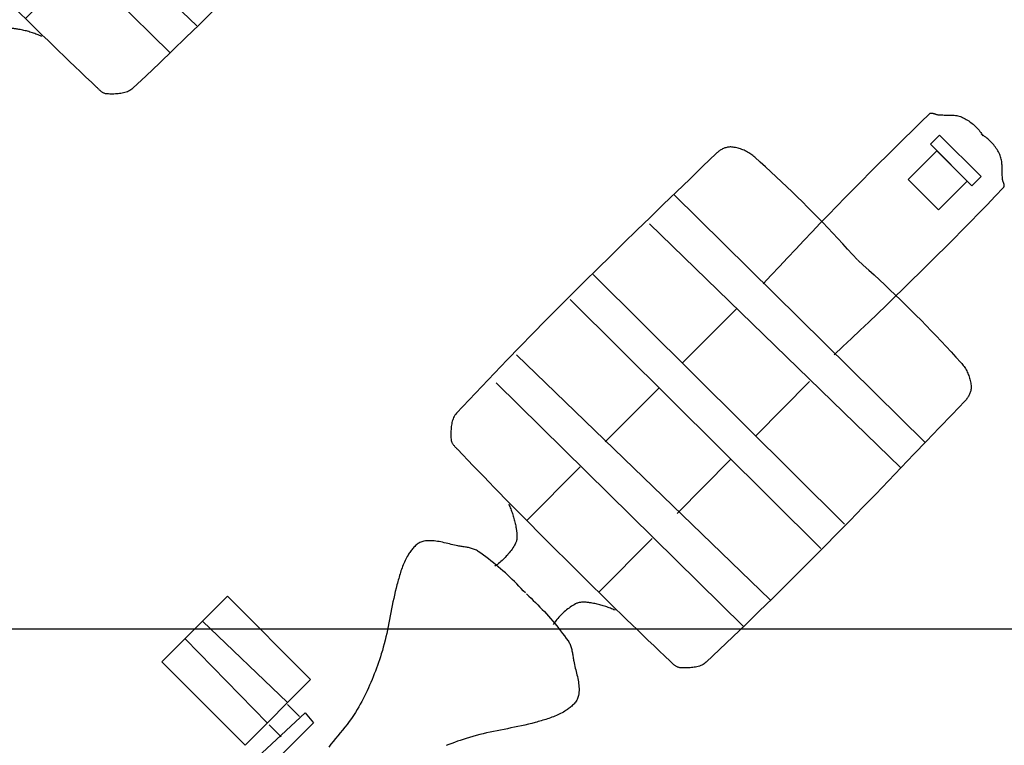
# Model space of a CAD drawing. Extents: x 426349 to 531820, y 3523 to 36018.
# Drawn here: x 446179 to 446260, y 17436 to 17495 of the extents above; entities that cross this region are included whole.
import ezdxf
from ezdxf.lldxf.tags import DXFTag

# ---------------------------------------------------------------- set-up
doc = ezdxf.new("R2010")
doc.units = 0
doc.header["$LTSCALE"] = 100
for name, color, linetype in [('ARQ-COBERTURA', 140, 'Continuous'), ('ARQ-MOVEIS', 140, 'Continuous'), ('ARQ-PAISAGISMO', 90, 'Continuous')]:
    doc.layers.add(name, color=color, linetype=linetype)
tags = doc.linetypes.add('HIDDEN', pattern=[0.375, 0.25, -0.125]).pattern_tags.tags
tags[6:7] = [DXFTag(74, 4), DXFTag(75, 0), DXFTag(340, '0'), DXFTag(46, 1.0), DXFTag(50, 0.0), DXFTag(44, 0.0), DXFTag(45, 0.0)]
tags[4:5] = [DXFTag(74, 4), DXFTag(75, 0), DXFTag(340, '0'), DXFTag(46, 1.0), DXFTag(50, 0.0), DXFTag(44, 0.0), DXFTag(45, 0.0)]

# ---------------------------------------------------------------- blocks, each defined once
blk = doc.blocks.new('bike-planta')
at = {"linetype": 'Continuous'}
for p, q in [((1009.2062, 1784.8935), (1085.318, 1784.8935)), ((1009.2062, 1688.4141), (1009.2062, 1784.8935)), ((1038.1498, 1784.8935), (1036.0058, 1688.4141)), ((1058.5179, 1784.8935), (1059.5899, 1688.4141)), ((1085.318, 1784.8935), (1085.318, 1688.4141)), ((456.51334, 1753.257), (457.00648, 1753.7518)), ((457.00648, 1753.7518), (457.52975, 1754.2193)), ((457.52975, 1754.2193), (458.08075, 1754.6588)), ((458.08075, 1754.6588), (458.65768, 1755.0711)), ((458.65768, 1755.0711), (459.25842, 1755.4562)), ((459.25842, 1755.4562), (459.88017, 1755.814)), ((459.88017, 1755.814), (460.5214, 1756.1447)), ((460.5214, 1756.1447), (461.17958, 1756.4492)), ((461.17958, 1756.4492), (461.85247, 1756.7272)), ((461.85247, 1756.7272), (462.53797, 1756.9791)), ((462.53797, 1756.9791), (463.2344, 1757.2045)), ((463.2344, 1757.2045), (463.93867, 1757.4043)), ((463.93867, 1757.4043), (464.64911, 1757.5783)), ((464.64911, 1757.5783), (465.36319, 1757.7265)), ((465.36319, 1757.7265), (466.07923, 1757.8499)), ((466.07923, 1757.8499), (466.79485, 1757.9483)), ((466.79485, 1757.9483), (467.50795, 1758.0213)), ((467.50795, 1758.0213), (468.21573, 1758.07)), ((468.21573, 1758.07), (468.91664, 1758.0938)), ((468.91664, 1758.0938), (483.97676, 1758.3522)), ((483.97676, 1758.3522), (499.03814, 1758.6102)), ((499.03814, 1758.6102), (514.10065, 1758.8637)), ((514.10065, 1758.8637), (529.16427, 1759.1072)), ((515.06988, 1469.0966), (517.15675, 1759.1659)), ((529.16427, 1759.1072), (544.22846, 1759.3376)), ((548.24479, 1755.9499), (544.09992, 1468.9156)), ((544.22846, 1759.3376), (559.29313, 1759.5495)), ((559.29313, 1759.5495), (574.35795, 1759.7389)), ((574.35795, 1759.7389), (589.42311, 1759.9008)), ((589.42311, 1759.9008), (604.48828, 1760.031)), ((604.48828, 1760.031), (619.55337, 1760.1255)), ((610.42094, 1759.1659), (609.3866, 1468.5088)), ((619.55337, 1760.1255), (634.61777, 1760.1789)), ((634.61777, 1760.1789), (649.68181, 1760.1876)), ((638.29296, 1758.0938), (637.25442, 1468.335)), ((649.68181, 1760.1876), (664.74502, 1760.146)), ((664.74502, 1760.146), (679.80717, 1760.0514)), ((679.80717, 1760.0514), (694.8682, 1759.8975)), ((694.8682, 1759.8975), (709.92763, 1759.6807)), ((701.54115, 1757.0218), (696.32354, 1467.9669)), ((709.92763, 1759.6807), (724.986, 1759.3962)), ((724.986, 1759.3962), (740.04241, 1759.0399)), ((740.04241, 1759.0399), (755.097, 1758.6076)), ((755.097, 1758.6076), (770.14934, 1758.0938)), ((770.14934, 1758.0938), (771.22509, 1758.0095)), ((771.22509, 1758.0095), (772.28234, 1757.8404)), ((772.28234, 1757.8404), (773.32144, 1757.5919)), ((773.32144, 1757.5919), (774.34276, 1757.2685)), ((774.34276, 1757.2685), (775.3467, 1756.8762)), ((775.3467, 1756.8762), (776.33278, 1756.4208)), ((776.33278, 1756.4208), (777.30149, 1755.9059)), ((777.30149, 1755.9059), (778.25289, 1755.3385)), ((778.25289, 1755.3385), (779.18679, 1754.7231)), ((779.18679, 1754.7231), (780.10408, 1754.0649)), ((780.10408, 1754.0649), (781.0047, 1753.3693)), ((451.19185, 1744.6579), (451.61999, 1745.6278)), ((451.61999, 1745.6278), (452.07783, 1746.5828)), ((452.07783, 1746.5828), (452.56425, 1747.5218)), ((452.56425, 1747.5218), (453.07869, 1748.4432)), ((453.07869, 1748.4432), (453.62031, 1749.3457)), ((453.62031, 1749.3457), (454.18925, 1750.2271)), ((454.18925, 1750.2271), (454.78467, 1751.0868)), ((454.78467, 1751.0868), (455.40614, 1751.9228)), ((455.40614, 1751.9228), (456.05255, 1752.7338)), ((456.05255, 1752.7338), (456.51334, 1753.257)), ((729.41317, 1752.7338), (727.33327, 1467.7735)), ((781.0047, 1753.3693), (781.88837, 1752.6419)), ((781.88837, 1752.6419), (782.75537, 1751.8876)), ((782.75537, 1751.8876), (783.60604, 1751.1119)), ((783.60604, 1751.1119), (784.44047, 1750.3198)), ((784.44047, 1750.3198), (785.25871, 1749.5168)), ((785.25871, 1749.5168), (786.06098, 1748.7087)), ((786.06098, 1748.7087), (786.84742, 1747.8992)), ((786.84742, 1747.8992), (787.61831, 1747.0959)), ((787.61831, 1747.0959), (788.3733, 1746.3018)), ((788.3733, 1746.3018), (788.69566, 1745.9322)), ((788.69566, 1745.9322), (788.98273, 1745.5404)), ((448.87379, 1736.5452), (449.05087, 1737.5801)), ((449.05087, 1737.5801), (449.26088, 1738.6121)), ((449.26088, 1738.6121), (449.50367, 1739.6391)), ((449.50367, 1739.6391), (449.7791, 1740.6607)), ((449.7791, 1740.6607), (450.08592, 1741.6745)), ((450.08592, 1741.6745), (450.42397, 1742.68)), ((450.42397, 1742.68), (450.79285, 1743.6748)), ((450.79285, 1743.6748), (451.19185, 1744.6579)), ((788.98273, 1745.5404), (789.23686, 1745.128)), ((789.23686, 1745.128), (789.46004, 1744.6977)), ((789.46004, 1744.6977), (789.6545, 1744.2498)), ((789.6545, 1744.2498), (789.82247, 1743.7872)), ((789.82247, 1743.7872), (789.96544, 1743.3108)), ((789.96544, 1743.3108), (790.08572, 1742.8226)), ((790.08572, 1742.8226), (790.18561, 1742.324)), ((790.18561, 1742.324), (790.26693, 1741.8175)), ((790.26693, 1741.8175), (790.33159, 1741.3038)), ((790.33159, 1741.3038), (790.38231, 1740.7849)), ((790.38231, 1740.7849), (790.42055, 1740.2629)), ((790.42055, 1740.2629), (790.4485, 1739.7389)), ((790.4485, 1739.7389), (790.46819, 1739.2151)), ((790.46819, 1739.2151), (790.4822, 1738.6926)), ((790.4822, 1738.6926), (790.49158, 1738.1737)), ((790.49158, 1738.1737), (790.49957, 1737.6596)), ((790.49957, 1737.6596), (790.50755, 1737.1527)), ((448.24251, 1727.4956), (448.54848, 1733.4378)), ((448.54848, 1733.4378), (448.62231, 1734.4727)), ((448.62231, 1734.4727), (448.73089, 1735.5088)), ((448.73089, 1735.5088), (448.87379, 1736.5452)), ((790.50755, 1737.1527), (790.51736, 1736.6538)), ((790.51736, 1736.6538), (790.6618, 1730.4378)), ((790.6618, 1730.4378), (790.79686, 1724.2214)), ((447.72667, 1715.6045), (447.96833, 1721.5508)), ((447.96833, 1721.5508), (448.24251, 1727.4956)), ((790.79686, 1724.2214), (790.9221, 1718.0042)), ((447.51708, 1709.6559), (447.72667, 1715.6045)), ((790.9221, 1718.0042), (791.03782, 1711.7875)), ((447.33971, 1703.7062), (447.51708, 1709.6559)), ((791.03782, 1711.7875), (791.14416, 1705.5702)), ((791.14416, 1705.5702), (791.24055, 1699.3527)), ((447.08165, 1691.8025), (447.19485, 1697.755)), ((447.19485, 1697.755), (447.33971, 1703.7062)), ((791.24055, 1699.3527), (791.32755, 1693.1356)), ((856.40688, 1696.0308), (857.28901, 1697.1369)), ((857.28901, 1697.1369), (858.20441, 1698.2074)), ((858.20441, 1698.2074), (859.15687, 1699.2392)), ((859.15687, 1699.2392), (860.15016, 1700.2269)), ((860.15016, 1700.2269), (861.18857, 1701.167)), ((861.18857, 1701.167), (862.27489, 1702.0543)), ((862.27489, 1702.0543), (863.41354, 1702.8857)), ((863.41354, 1702.8857), (864.13749, 1703.3423)), ((864.13749, 1703.3423), (864.89066, 1703.7399)), ((864.89066, 1703.7399), (865.67059, 1704.0818)), ((865.67059, 1704.0818), (866.47517, 1704.37)), ((866.47517, 1704.37), (867.30133, 1704.608)), ((867.30133, 1704.608), (868.14675, 1704.7983)), ((868.14675, 1704.7983), (869.00877, 1704.9427)), ((869.00877, 1704.9427), (869.88523, 1705.0456)), ((869.88523, 1705.0456), (870.77303, 1705.1081)), ((870.77303, 1705.1081), (871.66952, 1705.1341)), ((871.66952, 1705.1341), (872.5728, 1705.125)), ((872.5728, 1705.125), (873.47951, 1705.0858)), ((873.47951, 1705.0858), (874.3877, 1705.0168)), ((874.3877, 1705.0168), (875.29483, 1704.9216)), ((875.29483, 1704.9216), (876.1977, 1704.8035)), ((876.1977, 1704.8035), (877.0946, 1704.6648)), ((877.0946, 1704.6648), (877.98241, 1704.5077)), ((877.98241, 1704.5077), (878.85844, 1704.336)), ((878.85844, 1704.336), (879.72053, 1704.1517)), ((879.72053, 1704.1517), (880.56553, 1703.9577)), ((880.56553, 1703.9577), (881.82102, 1703.6411)), ((881.82102, 1703.6411), (883.06586, 1703.2897)), ((883.06586, 1703.2897), (884.30055, 1702.9061)), ((884.30055, 1702.9061), (885.52613, 1702.4909)), ((885.52613, 1702.4909), (886.74225, 1702.0475)), ((886.74225, 1702.0475), (887.94968, 1701.5766)), ((887.94968, 1701.5766), (889.14878, 1701.0807)), ((889.14878, 1701.0807), (890.3399, 1700.5617)), ((890.3399, 1700.5617), (891.52351, 1700.0215)), ((891.52351, 1700.0215), (892.69992, 1699.4624)), ((892.69992, 1699.4624), (893.86911, 1698.886)), ((893.86911, 1698.886), (895.03227, 1698.294)), ((895.03227, 1698.294), (896.18899, 1697.6883)), ((896.18899, 1697.6883), (897.34046, 1697.0717)), ((447.00152, 1685.8495), (447.08165, 1691.8025)), ((791.32755, 1693.1356), (791.40516, 1686.9177)), ((851.60404, 1688.8914), (852.36519, 1690.1201)), ((852.36519, 1690.1201), (853.13685, 1691.3388)), ((853.13685, 1691.3388), (853.92322, 1692.5432)), ((853.92322, 1692.5432), (854.72781, 1693.7294)), ((854.72781, 1693.7294), (855.55425, 1694.8934)), ((855.55425, 1694.8934), (856.40688, 1696.0308)), ((897.34046, 1697.0717), (898.48625, 1696.4454)), ((898.48625, 1696.4454), (899.62707, 1695.8114)), ((899.62707, 1695.8114), (900.76375, 1695.1715)), ((900.76375, 1695.1715), (901.89589, 1694.5284)), ((901.89589, 1694.5284), (903.02466, 1693.883)), ((903.02466, 1693.883), (904.14957, 1693.2377)), ((904.14957, 1693.2377), (906.66622, 1691.7671)), ((906.66622, 1691.7671), (909.16046, 1690.2592)), ((909.16046, 1690.2592), (911.63543, 1688.7183)), ((446.95304, 1679.8956), (447.00152, 1685.8495)), ((791.40516, 1686.9177), (791.47325, 1680.6997)), ((846.26147, 1680.3737), (847.05281, 1681.552)), ((847.05281, 1681.552), (847.82826, 1682.7506)), ((847.82826, 1682.7506), (848.59235, 1683.9642)), ((848.59235, 1683.9642), (849.34776, 1685.1897)), ((849.34776, 1685.1897), (850.09939, 1686.4222)), ((850.09939, 1686.4222), (850.85017, 1687.6576)), ((850.85017, 1687.6576), (851.60404, 1688.8914)), ((911.63543, 1688.7183), (914.0938, 1687.1487)), ((914.0938, 1687.1487), (916.53851, 1685.5567)), ((916.53851, 1685.5567), (918.9723, 1683.9457)), ((918.9723, 1683.9457), (921.39775, 1682.321)), ((921.39775, 1682.321), (923.81787, 1680.688)), ((1085.318, 1688.4141), (1009.2062, 1688.4141)), ((1037.0779, 1673.4057), (1037.0779, 1687.3417)), ((1059.5899, 1686.2698), (1059.5899, 1672.3341)), ((446.93679, 1673.9417), (446.95304, 1679.8956)), ((446.95304, 1667.9878), (446.93679, 1673.9417)), ((791.47325, 1680.6997), (791.53146, 1674.4818)), ((791.53146, 1674.4818), (791.58028, 1668.2639)), ((792.66135, 1675.0137), (793.02182, 1674.0472)), ((793.02182, 1674.0472), (793.39553, 1673.0849)), ((793.39553, 1673.0849), (793.78291, 1672.1276)), ((840.65482, 1672.477), (841.12919, 1673.215)), ((841.12919, 1673.215), (841.62016, 1673.9462)), ((841.62016, 1673.9462), (842.12515, 1674.6717)), ((842.12515, 1674.6717), (842.64029, 1675.3923)), ((842.64029, 1675.3923), (843.16229, 1676.1083)), ((843.16229, 1676.1083), (843.6885, 1676.8218)), ((843.6885, 1676.8218), (844.21506, 1677.533)), ((844.21506, 1677.533), (844.73895, 1678.2426)), ((844.73895, 1678.2426), (845.25676, 1678.9522)), ((845.25676, 1678.9522), (845.76559, 1679.6618)), ((845.76559, 1679.6618), (846.26147, 1680.3737)), ((923.81787, 1680.688), (926.23575, 1679.0505)), ((926.23575, 1679.0505), (928.65357, 1677.4142)), ((928.65357, 1677.4142), (931.07446, 1675.783)), ((931.07446, 1675.783), (933.50145, 1674.1626)), ((933.50145, 1674.1626), (935.9367, 1672.5572)), ((1090.678, 1674.4777), (1031.7179, 1672.3341)), ((447.00152, 1662.0339), (446.95304, 1667.9878)), ((791.58028, 1668.2639), (791.61965, 1662.0457)), ((793.78291, 1672.1276), (794.18387, 1671.1743)), ((794.18387, 1671.1743), (794.59807, 1670.2263)), ((794.59807, 1670.2263), (795.02516, 1669.2837)), ((795.02516, 1669.2837), (795.46541, 1668.3472)), ((795.46541, 1668.3472), (795.91856, 1667.4158)), ((795.91856, 1667.4158), (796.38425, 1666.4906)), ((796.38425, 1666.4906), (796.86268, 1665.5722)), ((796.86268, 1665.5722), (797.35373, 1664.6598)), ((837.24973, 1662.8241), (837.68544, 1665.3656)), ((837.68544, 1665.3656), (837.86098, 1666.2084)), ((837.86098, 1666.2084), (838.0822, 1667.0361)), ((838.0822, 1667.0361), (838.34698, 1667.8494)), ((838.34698, 1667.8494), (838.65113, 1668.6489)), ((838.65113, 1668.6489), (838.99199, 1669.4357)), ((838.99199, 1669.4357), (839.36605, 1670.2112)), ((839.36605, 1670.2112), (839.7701, 1670.9761)), ((839.7701, 1670.9761), (840.2009, 1671.7307)), ((840.2009, 1671.7307), (840.65482, 1672.477)), ((935.9367, 1672.5572), (938.38373, 1670.9723)), ((938.38373, 1670.9723), (940.84504, 1669.4116)), ((940.84504, 1669.4116), (943.32309, 1667.8811)), ((943.32309, 1667.8811), (945.82111, 1666.3844)), ((945.82111, 1666.3844), (948.34155, 1664.9268)), ((948.34155, 1664.9268), (950.88762, 1663.5136)), ((1031.7179, 1672.3341), (1032.7898, 1661.6136)), ((320.61821, 1656.7238), (320.38761, 1656.4893)), ((320.86534, 1656.9258), (320.61821, 1656.7238)), ((321.13013, 1657.0907), (320.86534, 1656.9258)), ((321.41495, 1657.2148), (321.13013, 1657.0907)), ((321.72162, 1657.2943), (321.41495, 1657.2148)), ((322.05225, 1657.3256), (321.72162, 1657.2943)), ((331.80728, 1657.4698), (322.05225, 1657.3256)), ((341.56287, 1657.5873), (331.80728, 1657.4698)), ((351.31902, 1657.6786), (341.56287, 1657.5873)), ((361.07559, 1657.7433), (351.31902, 1657.6786)), ((370.83258, 1657.7814), (361.07559, 1657.7433)), ((380.58985, 1657.7936), (370.83258, 1657.7814)), ((390.34726, 1657.7789), (380.58985, 1657.7936)), ((400.10453, 1657.7375), (390.34726, 1657.7789)), ((409.86194, 1657.6703), (400.10453, 1657.7375)), ((419.61921, 1657.576), (409.86194, 1657.6703)), ((429.37578, 1657.4554), (419.61921, 1657.576)), ((439.13249, 1657.3086), (429.37578, 1657.4554)), ((448.88822, 1657.1354), (439.13249, 1657.3086)), ((447.08165, 1656.0807), (447.00152, 1662.0339)), ((458.64367, 1656.9356), (448.88822, 1657.1354)), ((468.39842, 1656.7095), (458.64367, 1656.9356)), ((478.15232, 1656.4568), (468.39842, 1656.7095)), ((791.61965, 1662.0457), (791.64907, 1655.8273)), ((797.35373, 1664.6598), (797.85682, 1663.7546)), ((797.85682, 1663.7546), (798.37238, 1662.8563)), ((798.37238, 1662.8563), (798.89971, 1661.9658)), ((798.89971, 1661.9658), (799.43908, 1661.0822)), ((799.43908, 1661.0822), (799.98981, 1660.2069)), ((799.98981, 1660.2069), (800.55272, 1659.3398)), ((800.55272, 1659.3398), (801.12692, 1658.4812)), ((801.12692, 1658.4812), (801.71288, 1657.6309)), ((801.71288, 1657.6309), (802.30941, 1656.7896)), ((802.30941, 1656.7896), (802.69027, 1656.2631)), ((836.11452, 1655.1638), (836.46406, 1657.7228)), ((836.46406, 1657.7228), (836.84268, 1660.2765)), ((836.84268, 1660.2765), (837.24973, 1662.8241)), ((950.88762, 1663.5136), (953.46171, 1662.1496)), ((953.46171, 1662.1496), (955.66924, 1661.0193)), ((955.66924, 1661.0193), (957.88706, 1659.9065)), ((957.88706, 1659.9065), (960.11574, 1658.8103)), ((960.11574, 1658.8103), (962.35549, 1657.733)), ((962.35549, 1657.733), (964.60539, 1656.6761)), ((1032.7898, 1661.6136), (1101.398, 1661.6136)), ((315.00364, 1648.8548), (314.27331, 1648.0998)), ((315.72234, 1649.6162), (315.00364, 1648.8548)), ((316.42521, 1650.3871), (315.72234, 1649.6162)), ((317.10721, 1651.1693), (316.42521, 1650.3871)), ((317.76427, 1651.9656), (317.10721, 1651.1693)), ((317.97274, 1652.246), (317.76427, 1651.9656)), ((318.17014, 1652.5489), (317.97274, 1652.246)), ((318.35815, 1652.8701), (318.17014, 1652.5489)), ((318.53971, 1653.2056), (318.35815, 1652.8701)), ((318.71568, 1653.5517), (318.53971, 1653.2056)), ((318.88856, 1653.9042), (318.71568, 1653.5517)), ((319.06018, 1654.2597), (318.88856, 1653.9042)), ((319.23236, 1654.6135), (319.06018, 1654.2597)), ((319.40706, 1654.9622), (319.23236, 1654.6135)), ((319.58639, 1655.3015), (319.40706, 1654.9622)), ((319.77202, 1655.6284), (319.58639, 1655.3015)), ((319.96647, 1655.9378), (319.77202, 1655.6284)), ((320.17074, 1656.226), (319.96647, 1655.9378)), ((320.38761, 1656.4893), (320.17074, 1656.226)), ((447.19485, 1650.1284), (447.08165, 1656.0807)), ((447.33971, 1644.1772), (447.19485, 1650.1284)), ((487.90511, 1656.1775), (478.15232, 1656.4568)), ((497.65678, 1655.872), (487.90511, 1656.1775)), ((507.40732, 1655.5398), (497.65678, 1655.872)), ((517.15675, 1655.1816), (507.40732, 1655.5398)), ((547.17276, 1656.2536), (609.34898, 1656.2536)), ((638.29296, 1655.1816), (700.46919, 1655.1816)), ((729.41317, 1655.1816), (791.58939, 1655.1816)), ((791.64907, 1655.8273), (791.66953, 1649.6095)), ((791.66953, 1649.6095), (791.68017, 1643.3915)), ((802.69027, 1656.2631), (803.07876, 1655.7327)), ((803.07876, 1655.7327), (803.47559, 1655.2002)), ((803.47559, 1655.2002), (803.88068, 1654.6687)), ((803.88068, 1654.6687), (804.2953, 1654.1402)), ((804.2953, 1654.1402), (804.71924, 1653.6175)), ((804.71924, 1653.6175), (805.15397, 1653.1022)), ((805.15397, 1653.1022), (805.59878, 1652.5978)), ((805.59878, 1652.5978), (806.05494, 1652.106)), ((806.05494, 1652.106), (806.52328, 1651.6294)), ((806.52328, 1651.6294), (807.00326, 1651.1693)), ((807.00326, 1651.1693), (807.49612, 1650.7298)), ((807.49612, 1650.7298), (808.0023, 1650.3126)), ((808.0023, 1650.3126), (808.52199, 1649.9196)), ((808.52199, 1649.9196), (809.05612, 1649.5541)), ((809.05612, 1649.5541), (809.60495, 1649.2175)), ((809.60495, 1649.2175), (810.16892, 1648.913)), ((810.16892, 1648.913), (810.74878, 1648.6425)), ((810.74878, 1648.6425), (811.34462, 1648.4088)), ((835.23961, 1647.4609), (835.50215, 1650.0327)), ((835.50215, 1650.0327), (835.79411, 1652.6007)), ((835.79411, 1652.6007), (836.11452, 1655.1638)), ((964.60539, 1656.6761), (966.86587, 1655.6397)), ((966.86587, 1655.6397), (969.13665, 1654.6253)), ((969.13665, 1654.6253), (971.41794, 1653.6334)), ((971.41794, 1653.6334), (973.7091, 1652.6665)), ((973.7091, 1652.6665), (976.01043, 1651.7242)), ((976.01043, 1651.7242), (978.32204, 1650.8086)), ((978.32204, 1650.8086), (980.64305, 1649.9199)), ((980.64305, 1649.9199), (982.97428, 1649.0601)), ((982.97428, 1649.0601), (985.31504, 1648.2295)), ((307.89688, 1641.1931), (307.29096, 1640.368)), ((308.53461, 1641.9999), (307.89688, 1641.1931)), ((309.20078, 1642.7912), (308.53461, 1641.9999)), ((309.89034, 1643.5693), (309.20078, 1642.7912)), ((310.59839, 1644.3365), (309.89034, 1643.5693)), ((311.32158, 1645.0959), (310.59839, 1644.3365)), ((312.05513, 1645.8495), (311.32158, 1645.0959)), ((312.79457, 1646.5992), (312.05513, 1645.8495)), ((313.53527, 1647.3488), (312.79457, 1646.5992)), ((314.27331, 1648.0998), (313.53527, 1647.3488)), ((447.51708, 1638.2275), (447.33971, 1644.1772)), ((791.68017, 1643.3915), (791.68087, 1637.1732)), ((811.34462, 1648.4088), (811.95741, 1648.2137)), ((811.95741, 1648.2137), (813.15076, 1647.8935)), ((813.15076, 1647.8935), (814.35407, 1647.6009)), ((814.35407, 1647.6009), (815.5664, 1647.3368)), ((815.5664, 1647.3368), (816.78673, 1647.1)), ((816.78673, 1647.1), (818.01413, 1646.8911)), ((818.01413, 1646.8911), (819.24811, 1646.7104)), ((819.24811, 1646.7104), (820.48686, 1646.5576)), ((820.48686, 1646.5576), (821.72981, 1646.4327)), ((821.72981, 1646.4327), (822.97584, 1646.3366)), ((822.97584, 1646.3366), (824.22453, 1646.2678)), ((824.22453, 1646.2678), (825.47393, 1646.2278)), ((825.47393, 1646.2278), (826.72374, 1646.216)), ((826.72374, 1646.216), (827.97272, 1646.2323)), ((827.97272, 1646.2323), (829.22029, 1646.2769)), ((829.22029, 1646.2769), (830.46478, 1646.3495)), ((830.46478, 1646.3495), (831.70584, 1646.4512)), ((831.70584, 1646.4512), (832.94242, 1646.581)), ((832.94242, 1646.581), (834.1729, 1646.7391)), ((834.1729, 1646.7391), (835.39694, 1646.926)), ((834.62486, 1639.7283), (834.80082, 1642.3085)), ((834.80082, 1642.3085), (835.00543, 1644.8863)), ((835.00543, 1644.8863), (835.23961, 1647.4609)), ((835.39694, 1646.926), (836.61341, 1647.1416)), ((985.31504, 1648.2295), (987.66553, 1647.4291)), ((987.66553, 1647.4291), (990.02514, 1646.6608)), ((990.02514, 1646.6608), (992.39461, 1645.9252)), ((992.39461, 1645.9252), (994.77313, 1645.2234)), ((994.77313, 1645.2234), (997.1611, 1644.5565)), ((997.1611, 1644.5565), (999.55818, 1643.9255)), ((999.55818, 1643.9255), (1002.4534, 1643.2333)), ((1002.4534, 1643.2333), (1005.3649, 1642.6225)), ((1005.3649, 1642.6225), (1008.2911, 1642.0849)), ((1008.2911, 1642.0849), (1011.2299, 1641.611)), ((1011.2299, 1641.611), (1014.1796, 1641.1922)), ((1014.1796, 1641.1922), (1017.1384, 1640.8186)), ((1017.1384, 1640.8186), (1020.1044, 1640.4819)), ((303.89863, 1632.6381), (303.62964, 1631.5295)), ((304.1997, 1633.7348), (303.89863, 1632.6381)), ((304.53411, 1634.8178), (304.1997, 1633.7348)), ((304.90033, 1635.8856), (304.53411, 1634.8178)), ((305.27859, 1636.8377), (304.90033, 1635.8856)), ((305.71121, 1637.7598), (305.27859, 1636.8377)), ((306.19399, 1638.6541), (305.71121, 1637.7598)), ((306.72188, 1639.5225), (306.19399, 1638.6541)), ((307.29096, 1640.368), (306.72188, 1639.5225)), ((328.4843, 1639.1015), (339.20432, 1639.1015)), ((328.4843, 1590.8614), (328.4843, 1639.1015)), ((339.20432, 1639.1015), (339.20432, 1590.8614)), ((447.72667, 1632.2788), (447.51708, 1638.2275)), ((791.68087, 1637.1732), (791.67261, 1630.9548)), ((834.27195, 1631.9792), (834.36049, 1634.5635)), ((834.36049, 1634.5635), (834.47817, 1637.1463)), ((834.47817, 1637.1463), (834.62486, 1639.7283)), ((1020.1044, 1640.4819), (1023.076, 1640.1732)), ((1023.076, 1640.1732), (1026.0522, 1639.8834)), ((1026.0522, 1639.8834), (1029.0292, 1639.6028)), ((1029.0292, 1639.6028), (1032.0068, 1639.3236)), ((1032.0068, 1639.3236), (1034.9831, 1639.0354)), ((1034.9831, 1639.0354), (1037.9554, 1638.7301)), ((302.70667, 1624.7086), (302.66856, 1623.5575)), ((302.77812, 1625.8582), (302.70667, 1624.7086)), ((302.88263, 1627.0044), (302.77812, 1625.8582)), ((303.02021, 1628.1463), (302.88263, 1627.0044)), ((303.19057, 1629.2822), (303.02021, 1628.1463)), ((303.39357, 1630.4101), (303.19057, 1629.2822)), ((303.62964, 1631.5295), (303.39357, 1630.4101)), ((339.20432, 1631.5976), (372.43642, 1631.5976)), ((339.20432, 1596.2215), (339.20432, 1631.5976)), ((372.43642, 1631.5976), (372.43642, 1596.2215)), ((447.96833, 1626.3322), (447.72667, 1632.2788)), ((448.24251, 1620.3877), (447.96833, 1626.3322)), ((791.6544, 1624.737), (791.6268, 1618.519)), ((791.67261, 1630.9548), (791.6544, 1624.737)), ((834.18116, 1624.2271), (834.18201, 1626.8106)), ((834.18201, 1626.8106), (834.21227, 1629.395)), ((834.21227, 1629.395), (834.27195, 1631.9792)), ((302.66856, 1623.5575), (302.66352, 1622.4061)), ((302.66352, 1622.4061), (302.69196, 1621.2561)), ((302.69196, 1621.2561), (302.7536, 1620.1097)), ((302.7536, 1620.1097), (302.84845, 1618.9669)), ((302.84845, 1618.9669), (302.97706, 1617.8306)), ((302.97706, 1617.8306), (303.13943, 1616.7015)), ((303.13943, 1616.7015), (303.33543, 1615.5815)), ((448.54848, 1614.4455), (448.24251, 1620.3877)), ((791.6268, 1618.519), (791.58939, 1612.3015)), ((834.20918, 1621.645), (834.18116, 1624.2271)), ((834.26669, 1619.0642), (834.20918, 1621.645)), ((834.3537, 1616.4855), (834.26669, 1619.0642)), ((834.46949, 1613.9095), (834.3537, 1616.4855)), ((302.66363, 1607.6174), (302.73003, 1608.7636)), ((302.73003, 1608.7636), (302.82964, 1609.9059)), ((302.82964, 1609.9059), (302.96302, 1611.0417)), ((302.96302, 1611.0417), (303.13012, 1612.1701)), ((303.13012, 1612.1701), (303.3307, 1613.2893)), ((303.3307, 1613.2893), (303.56488, 1614.3982)), ((303.33543, 1615.5815), (303.56491, 1614.4716)), ((303.56488, 1614.3982), (303.83278, 1615.4952)), ((303.56491, 1614.4716), (303.8283, 1613.3735)), ((448.54725, 1613.8192), (448.21655, 1607.8783)), ((791.60557, 1608.3136), (791.59415, 1614.5313)), ((791.60718, 1602.0956), (791.60557, 1608.3136)), ((834.3406, 1610.1688), (834.24288, 1607.5905)), ((834.4671, 1612.7442), (834.3406, 1610.1688)), ((302.63039, 1606.4677), (302.66363, 1607.6174)), ((302.63063, 1605.3161), (302.63039, 1606.4677)), ((302.66384, 1604.1649), (302.63063, 1605.3161)), ((302.73049, 1603.0149), (302.66384, 1604.1649)), ((302.83024, 1601.8684), (302.73049, 1603.0149)), ((302.96305, 1600.7259), (302.83024, 1601.8684)), ((303.12865, 1599.5893), (302.96305, 1600.7259)), ((447.91751, 1601.9351), (447.65098, 1595.9894)), ((448.21655, 1607.8783), (447.91751, 1601.9351)), ((791.59955, 1595.8778), (791.60718, 1602.0956)), ((834.1357, 1602.4281), (834.12583, 1599.8445)), ((834.17458, 1605.0099), (834.1357, 1602.4281)), ((834.24288, 1607.5905), (834.17458, 1605.0099)), ((303.32706, 1598.4605), (303.12865, 1599.5893)), ((303.5584, 1597.3401), (303.32706, 1598.4605)), ((303.82269, 1596.2304), (303.5584, 1597.3401)), ((304.11924, 1595.1325), (303.82269, 1596.2304)), ((304.44914, 1594.0482), (304.11924, 1595.1325)), ((304.81087, 1592.9789), (304.44914, 1594.0482)), ((305.18522, 1592.0252), (304.81087, 1592.9789)), ((372.43642, 1596.2215), (339.20432, 1596.2215)), ((447.65098, 1595.9894), (447.41663, 1590.0417)), ((791.58175, 1589.6594), (791.59955, 1595.8778)), ((834.12583, 1599.8445), (834.14523, 1597.26)), ((834.14523, 1597.26), (834.19419, 1594.6755)), ((834.19419, 1594.6755), (834.27188, 1592.0909)), ((834.27188, 1592.0909), (834.37884, 1589.5077)), ((305.61395, 1591.1013), (305.18522, 1592.0252)), ((306.09302, 1590.2049), (305.61395, 1591.1013)), ((306.61726, 1589.3344), (306.09302, 1590.2049)), ((307.18277, 1588.4865), (306.61726, 1589.3344)), ((307.7853, 1587.6589), (307.18277, 1588.4865)), ((308.41962, 1586.8494), (307.7853, 1587.6589)), ((309.08246, 1586.0554), (308.41962, 1586.8494)), ((309.76873, 1585.2745), (309.08246, 1586.0554)), ((310.47364, 1584.5042), (309.76873, 1585.2745)), ((311.19367, 1583.7418), (310.47364, 1584.5042)), ((339.20432, 1590.8614), (328.4843, 1590.8614)), ((447.2144, 1584.0927), (447.04477, 1578.1422)), ((447.41663, 1590.0417), (447.2144, 1584.0927)), ((791.55507, 1583.4411), (791.58175, 1589.6594)), ((834.37884, 1589.5077), (834.51467, 1586.925)), ((834.51467, 1586.925), (834.67991, 1584.3441)), ((834.67991, 1584.3441), (834.87374, 1581.7654)), ((311.92397, 1582.9851), (311.19367, 1583.7418)), ((312.66032, 1582.2324), (311.92397, 1582.9851)), ((313.3979, 1581.4796), (312.66032, 1582.2324)), ((314.13282, 1580.7256), (313.3979, 1581.4796)), ((314.86004, 1579.9677), (314.13282, 1580.7256)), ((315.57545, 1579.2032), (314.86004, 1579.9677)), ((316.27517, 1578.4293), (315.57545, 1579.2032)), ((316.95384, 1577.6443), (316.27517, 1578.4293)), ((317.60757, 1576.8452), (316.95384, 1577.6443)), ((317.81488, 1576.564), (317.60757, 1576.8452)), ((318.01095, 1576.2603), (317.81488, 1576.564)), ((318.19773, 1575.9383), (318.01095, 1576.2603)), ((318.3779, 1575.602), (318.19773, 1575.9383)), ((447.04477, 1578.1422), (446.90667, 1572.1904)), ((791.47206, 1571.0056), (791.51857, 1577.2233)), ((791.51857, 1577.2233), (791.55507, 1583.4411)), ((806.84558, 1575.5994), (807.34034, 1576.0368)), ((807.34034, 1576.0368), (807.84819, 1576.4519)), ((807.84819, 1576.4519), (808.3695, 1576.8428)), ((808.3695, 1576.8428), (808.90516, 1577.2061)), ((808.90516, 1577.2061), (809.45547, 1577.5404)), ((809.45547, 1577.5404), (810.02069, 1577.8425)), ((810.02069, 1577.8425), (810.60168, 1578.1106)), ((810.60168, 1578.1106), (811.19843, 1578.3419)), ((811.19843, 1578.3419), (811.81199, 1578.5343)), ((811.81199, 1578.5343), (813.00674, 1578.8496)), ((813.00674, 1578.8496), (814.21117, 1579.1372)), ((814.21117, 1579.1372), (815.42469, 1579.3962)), ((815.42469, 1579.3962), (816.646, 1579.6278)), ((816.646, 1579.6278), (817.87424, 1579.8317)), ((817.87424, 1579.8317), (819.10906, 1580.0072)), ((819.10906, 1580.0072), (820.34837, 1580.1549)), ((820.34837, 1580.1549), (821.59188, 1580.2745)), ((821.59188, 1580.2745), (822.83819, 1580.3654)), ((822.83819, 1580.3654), (824.08717, 1580.429)), ((824.08717, 1580.429), (825.33677, 1580.4638)), ((825.33677, 1580.4638), (826.58666, 1580.4704)), ((826.58666, 1580.4704), (827.83556, 1580.4489)), ((827.83556, 1580.4489), (829.08293, 1580.3991)), ((829.08293, 1580.3991), (830.32707, 1580.3213)), ((830.32707, 1580.3213), (831.56771, 1580.2144)), ((831.56771, 1580.2144), (832.80365, 1580.0795)), ((832.80365, 1580.0795), (834.0335, 1579.9161)), ((834.0335, 1579.9161), (835.25677, 1579.7242)), ((834.87374, 1581.7654), (835.0972, 1579.19)), ((835.0972, 1579.19), (835.34902, 1576.6171)), ((835.25677, 1579.7242), (836.47233, 1579.5035)), ((835.34902, 1576.6171), (835.63027, 1574.0478)), ((318.55243, 1575.2552), (318.3779, 1575.602)), ((318.72373, 1574.902), (318.55243, 1575.2552)), ((318.89392, 1574.5458), (318.72373, 1574.902)), ((319.06466, 1574.1913), (318.89392, 1574.5458)), ((319.23793, 1573.8419), (319.06466, 1574.1913)), ((319.41571, 1573.5017), (319.23793, 1573.8419)), ((319.60008, 1573.1742), (319.41571, 1573.5017)), ((319.79321, 1572.8639), (319.60008, 1573.1742)), ((319.99631, 1572.5749), (319.79321, 1572.8639)), ((320.21206, 1572.3108), (319.99631, 1572.5749)), ((320.44162, 1572.0753), (320.21206, 1572.3108)), ((320.68791, 1571.8721), (320.44162, 1572.0753)), ((320.95206, 1571.7062), (320.68791, 1571.8721)), ((321.23632, 1571.5809), (320.95206, 1571.7062)), ((321.54272, 1571.5002), (321.23632, 1571.5809)), ((321.87314, 1571.4674), (321.54272, 1571.5002)), ((331.6275, 1571.2825), (321.87314, 1571.4674)), ((341.38249, 1571.1243), (331.6275, 1571.2825)), ((351.13826, 1570.9923), (341.38249, 1571.1243)), ((360.89434, 1570.8868), (351.13826, 1570.9923)), ((370.65119, 1570.8081), (360.89434, 1570.8868)), ((380.40825, 1570.7551), (370.65119, 1570.8081)), ((390.16562, 1570.7291), (380.40825, 1570.7551)), ((399.92303, 1570.7298), (390.16562, 1570.7291)), ((409.68069, 1570.7562), (399.92303, 1570.7298)), ((419.4382, 1570.8098), (409.68069, 1570.7562)), ((429.19526, 1570.8896), (419.4382, 1570.8098)), ((438.9525, 1570.9958), (429.19526, 1570.8896)), ((448.70879, 1571.1282), (438.9525, 1570.9958)), ((446.90667, 1572.1904), (446.80167, 1566.2377)), ((458.46501, 1571.2872), (448.70879, 1571.1282)), ((468.2206, 1571.4727), (458.46501, 1571.2872)), ((477.97552, 1571.6847), (468.2206, 1571.4727)), ((487.72939, 1571.9233), (477.97552, 1571.6847)), ((497.48218, 1572.188), (487.72939, 1571.9233)), ((507.23406, 1572.4795), (497.48218, 1572.188)), ((516.98488, 1572.7971), (507.23406, 1572.4795)), ((546.9962, 1571.5998), (609.1719, 1571.3402)), ((638.12001, 1572.2914), (700.29567, 1572.0318)), ((729.23951, 1571.9111), (791.41518, 1571.6516)), ((791.41679, 1564.7874), (791.47206, 1571.0056)), ((800.36107, 1567.456), (800.93883, 1568.3122)), ((800.93883, 1568.3122), (801.5283, 1569.16)), ((801.5283, 1569.16), (802.12841, 1569.9987)), ((802.12841, 1569.9987), (802.51137, 1570.5237)), ((802.51137, 1570.5237), (802.9021, 1571.0524)), ((802.9021, 1571.0524), (803.3011, 1571.5832)), ((803.3011, 1571.5832), (803.7085, 1572.1131)), ((803.7085, 1572.1131), (804.1253, 1572.6399)), ((804.1253, 1572.6399), (804.5514, 1573.1607)), ((804.5514, 1573.1607), (804.9883, 1573.6742)), ((804.9883, 1573.6742), (805.43514, 1574.1769)), ((805.43514, 1574.1769), (805.89333, 1574.6667)), ((805.89333, 1574.6667), (806.36364, 1575.1413)), ((806.36364, 1575.1413), (806.84558, 1575.5994)), ((835.63027, 1574.0478), (835.93989, 1571.4835)), ((835.93989, 1571.4835), (836.27878, 1568.9231)), ((836.27878, 1568.9231), (836.64682, 1566.3678)), ((959.92486, 1567.3195), (962.16909, 1568.3873)), ((962.16909, 1568.3873), (964.4234, 1569.4348)), ((964.4234, 1569.4348), (966.68816, 1570.4618)), ((966.68816, 1570.4618), (968.96321, 1571.4668)), ((446.72829, 1560.2839), (446.68728, 1554.3302)), ((446.80167, 1566.2377), (446.72829, 1560.2839)), ((791.35143, 1558.5694), (791.41679, 1564.7874)), ((795.69314, 1559.3993), (796.16268, 1560.3226)), ((796.16268, 1560.3226), (796.64504, 1561.239)), ((796.64504, 1561.239), (797.13994, 1562.1493)), ((797.13994, 1562.1493), (797.64674, 1563.0524)), ((797.64674, 1563.0524), (798.16594, 1563.9486)), ((798.16594, 1563.9486), (798.69713, 1564.8368)), ((798.69713, 1564.8368), (799.24015, 1565.7182)), ((799.24015, 1565.7182), (799.79451, 1566.5913)), ((799.79451, 1566.5913), (800.36107, 1567.456)), ((836.64682, 1566.3678), (837.04316, 1563.8186)), ((837.04316, 1563.8186), (837.46822, 1561.2752)), ((837.46822, 1561.2752), (837.64033, 1560.4317)), ((837.64033, 1560.4317), (837.85797, 1559.603)), ((943.09445, 1558.3189), (945.59878, 1559.8051)), ((945.59878, 1559.8051), (948.12524, 1561.2521)), ((948.12524, 1561.2521), (950.67719, 1562.6547)), ((950.67719, 1562.6547), (953.25696, 1564.0079)), ((953.25696, 1564.0079), (955.46918, 1565.1289)), ((955.46918, 1565.1289), (957.69162, 1566.2325)), ((957.69162, 1566.2325), (959.92486, 1567.3195)), ((446.68728, 1554.3302), (446.67863, 1548.3763)), ((791.19249, 1546.1341), (791.27669, 1552.3518)), ((791.27669, 1552.3518), (791.35143, 1558.5694)), ((792.40434, 1551.8151), (792.76881, 1552.7801)), ((792.76881, 1552.7801), (793.14651, 1553.7409)), ((793.14651, 1553.7409), (793.53787, 1554.6965)), ((793.53787, 1554.6965), (793.9429, 1555.6481)), ((793.9429, 1555.6481), (794.36095, 1556.5944)), ((794.36095, 1556.5944), (794.79203, 1557.5352)), ((794.79203, 1557.5352), (795.23614, 1558.4699)), ((795.23614, 1558.4699), (795.69314, 1559.3993)), ((837.85797, 1559.603), (838.11939, 1558.7886)), ((838.11939, 1558.7886), (838.42018, 1557.9878)), ((838.42018, 1557.9878), (838.75789, 1557.1997)), ((838.75789, 1557.1997), (839.12859, 1556.4227)), ((839.12859, 1556.4227), (839.52955, 1555.6561)), ((839.52955, 1555.6561), (839.9572, 1554.8997)), ((839.9572, 1554.8997), (840.40789, 1554.1515)), ((840.40789, 1554.1515), (840.87918, 1553.4115)), ((840.87918, 1553.4115), (841.36714, 1552.6783)), ((841.36714, 1552.6783), (841.86912, 1551.9506)), ((841.86912, 1551.9506), (842.38124, 1551.228)), ((930.81297, 1550.4681), (933.24675, 1552.0784)), ((933.24675, 1552.0784), (935.68866, 1553.6735)), ((935.68866, 1553.6735), (938.14234, 1555.2482)), ((938.14234, 1555.2482), (940.6101, 1556.7987)), ((940.6101, 1556.7987), (943.09445, 1558.3189)), ((446.67863, 1548.3763), (446.70223, 1542.4223)), ((791.09842, 1539.9165), (791.19249, 1546.1341)), ((842.38124, 1551.228), (842.90017, 1550.5097)), ((842.90017, 1550.5097), (843.4235, 1549.7941)), ((843.4235, 1549.7941), (843.94712, 1549.0807)), ((843.94712, 1549.0807), (844.46794, 1548.369)), ((844.46794, 1548.369), (844.9828, 1547.6572)), ((844.9828, 1547.6572), (845.48862, 1546.9455)), ((845.48862, 1546.9455), (845.98155, 1546.2314)), ((845.98155, 1546.2314), (846.768, 1545.0499)), ((846.768, 1545.0499), (847.53839, 1543.848)), ((847.53839, 1543.848), (848.29745, 1542.6313)), ((918.67683, 1542.356), (921.10907, 1543.9706)), ((921.10907, 1543.9706), (923.53599, 1545.5935)), ((923.53599, 1545.5935), (925.96067, 1547.2207)), ((925.96067, 1547.2207), (928.38535, 1548.847)), ((928.38535, 1548.847), (930.81297, 1550.4681)), ((446.70223, 1542.4223), (446.75761, 1536.4689)), ((446.75761, 1536.4689), (446.8459, 1530.516)), ((790.99481, 1533.699), (791.09842, 1539.9165)), ((848.29745, 1542.6313), (849.04774, 1541.4026)), ((849.04774, 1541.4026), (849.79411, 1540.167)), ((849.79411, 1540.167), (850.53986, 1538.9285)), ((850.53986, 1538.9285), (851.28861, 1537.6916)), ((851.28861, 1537.6916), (852.04451, 1536.4597)), ((852.04451, 1536.4597), (852.81113, 1535.2377)), ((906.33825, 1534.586), (908.8388, 1536.0835)), ((908.8388, 1536.0835), (911.32014, 1537.6141)), ((911.32014, 1537.6141), (913.7851, 1539.1734)), ((913.7851, 1539.1734), (916.23632, 1540.7552)), ((916.23632, 1540.7552), (918.67683, 1542.356)), ((446.8459, 1530.516), (446.96586, 1524.5642)), ((790.75959, 1521.2652), (790.88196, 1527.4823)), ((790.88196, 1527.4823), (790.99481, 1533.699)), ((852.81113, 1535.2377), (853.59245, 1534.0301)), ((853.59245, 1534.0301), (854.39213, 1532.8405)), ((854.39213, 1532.8405), (855.21367, 1531.6731)), ((855.21367, 1531.6731), (856.06154, 1530.5321)), ((856.06154, 1530.5321), (856.93905, 1529.4224)), ((856.93905, 1529.4224), (857.84996, 1528.3481)), ((857.84996, 1528.3481), (858.79808, 1527.3123)), ((892.33994, 1526.9491), (893.51151, 1527.5206)), ((893.51151, 1527.5206), (894.67712, 1528.1077)), ((894.67712, 1528.1077), (895.83643, 1528.7086)), ((895.83643, 1528.7086), (896.99042, 1529.3203)), ((896.99042, 1529.3203), (898.13881, 1529.9419)), ((898.13881, 1529.9419), (899.28222, 1530.5711)), ((899.28222, 1530.5711), (900.42156, 1531.2063)), ((900.42156, 1531.2063), (901.55643, 1531.8447)), ((901.55643, 1531.8447), (902.68793, 1532.4854)), ((902.68793, 1532.4854), (903.81551, 1533.1259)), ((903.81551, 1533.1259), (906.33825, 1534.586)), ((446.96586, 1524.5642), (447.1185, 1518.6138)), ((790.62734, 1515.0485), (790.75959, 1521.2652)), ((858.79808, 1527.3123), (859.78731, 1526.3205)), ((859.78731, 1526.3205), (860.82179, 1525.3761)), ((860.82179, 1525.3761), (861.90433, 1524.4842)), ((861.90433, 1524.4842), (863.03962, 1523.6481)), ((863.03962, 1523.6481), (863.76154, 1523.1885)), ((863.76154, 1523.1885), (864.51303, 1522.7878)), ((864.51303, 1522.7878), (865.29155, 1522.4424)), ((865.29155, 1522.4424), (866.09494, 1522.151)), ((866.09494, 1522.151), (866.92005, 1521.9095)), ((866.92005, 1521.9095), (867.7647, 1521.7158)), ((867.7647, 1521.7158), (868.62617, 1521.5677)), ((868.62617, 1521.5677), (869.50213, 1521.4612)), ((869.50213, 1521.4612), (870.38965, 1521.3951)), ((870.38965, 1521.3951), (871.28607, 1521.3652)), ((871.28607, 1521.3652), (872.18942, 1521.3706)), ((872.18942, 1521.3706), (873.09621, 1521.406)), ((873.09621, 1521.406), (874.00474, 1521.4711)), ((874.00474, 1521.4711), (874.91223, 1521.5626)), ((874.91223, 1521.5626), (875.81551, 1521.6769)), ((875.81551, 1521.6769), (876.71298, 1521.8119)), ((876.71298, 1521.8119), (877.60155, 1521.9653)), ((877.60155, 1521.9653), (878.47821, 1522.1334)), ((878.47821, 1522.1334), (879.34101, 1522.314)), ((879.34101, 1522.314), (880.18692, 1522.5045)), ((880.18692, 1522.5045), (881.44367, 1522.8158)), ((881.44367, 1522.8158), (882.69005, 1523.162)), ((882.69005, 1523.162), (883.92621, 1523.5404)), ((883.92621, 1523.5404), (885.15361, 1523.9506)), ((885.15361, 1523.9506), (886.37162, 1524.389)), ((886.37162, 1524.389), (887.58087, 1524.8548)), ((887.58087, 1524.8548), (888.78215, 1525.3457)), ((888.78215, 1525.3457), (889.97529, 1525.8596)), ((889.97529, 1525.8596), (891.16122, 1526.3949)), ((891.16122, 1526.3949), (892.33994, 1526.9491)), ((447.1185, 1518.6138), (447.30318, 1512.6644)), ((447.30318, 1512.6644), (447.52013, 1506.7173)), ((790.48563, 1508.8322), (790.62734, 1515.0485)), ((447.52013, 1506.7173), (447.76943, 1500.7714)), ((790.33439, 1502.6158), (790.48563, 1508.8322)), ((447.76943, 1500.7714), (448.05054, 1494.8279)), ((790.00299, 1490.1846), (790.17349, 1496.3999)), ((790.17349, 1496.3999), (790.33439, 1502.6158)), ((448.05054, 1494.8279), (448.1201, 1493.7927)), ((448.1201, 1493.7927), (448.2244, 1492.7562)), ((448.2244, 1492.7562), (448.36289, 1491.7192)), ((448.36289, 1491.7192), (448.53573, 1490.6835)), ((448.53573, 1490.6835), (448.74133, 1489.6507)), ((448.74133, 1489.6507), (448.97988, 1488.6226)), ((448.97988, 1488.6226), (449.25107, 1487.5999)), ((449.25107, 1487.5999), (449.55368, 1486.5849)), ((789.89112, 1486.5759), (789.92138, 1487.0998)), ((789.92138, 1487.0998), (789.94317, 1487.6235)), ((789.94317, 1487.6235), (789.95942, 1488.1459)), ((789.95942, 1488.1459), (789.97084, 1488.6648)), ((789.97084, 1488.6648), (789.98106, 1489.1788)), ((789.98106, 1489.1788), (789.99122, 1489.6857)), ((789.99122, 1489.6857), (790.00299, 1490.1846)), ((449.55368, 1486.5849), (449.88754, 1485.578)), ((449.88754, 1485.578), (450.25221, 1484.5816)), ((450.25221, 1484.5816), (450.64708, 1483.5969)), ((450.64708, 1483.5969), (451.07123, 1482.6252)), ((451.07123, 1482.6252), (451.52511, 1481.6683)), ((451.52511, 1481.6683), (452.00761, 1480.7273)), ((452.00761, 1480.7273), (452.51816, 1479.8037)), ((452.51816, 1479.8037), (453.05593, 1478.899)), ((785.49646, 1478.1483), (786.28619, 1478.9546)), ((786.28619, 1478.9546), (787.06051, 1479.7547)), ((787.06051, 1479.7547), (787.81865, 1480.5456)), ((787.81865, 1480.5456), (788.14263, 1480.9137)), ((788.14263, 1480.9137), (788.43137, 1481.3045)), ((788.43137, 1481.3045), (788.68719, 1481.7157)), ((788.68719, 1481.7157), (788.91212, 1482.1452)), ((788.91212, 1482.1452), (789.10846, 1482.5922)), ((789.10846, 1482.5922), (789.2784, 1483.0542)), ((789.2784, 1483.0542), (789.42326, 1483.5299)), ((789.42326, 1483.5299), (789.54564, 1484.0176)), ((789.54564, 1484.0176), (789.6477, 1484.5158)), ((789.6477, 1484.5158), (789.73113, 1485.0218)), ((789.73113, 1485.0218), (789.79789, 1485.5353)), ((789.79789, 1485.5353), (789.85077, 1486.0541)), ((789.85077, 1486.0541), (789.89112, 1486.5759)), ((453.05593, 1478.899), (453.62119, 1478.0152)), ((453.62119, 1478.0152), (454.213, 1477.1529)), ((454.213, 1477.1529), (454.83104, 1476.3145)), ((454.83104, 1476.3145), (455.47405, 1475.5008)), ((455.47405, 1475.5008), (455.93263, 1474.9757)), ((455.93263, 1474.9757), (456.42378, 1474.4787)), ((456.42378, 1474.4787), (456.94508, 1474.0091)), ((456.94508, 1474.0091), (457.49416, 1473.5673)), ((457.49416, 1473.5673), (458.06941, 1473.1526)), ((458.06941, 1473.1526), (458.6685, 1472.7649)), ((458.6685, 1472.7649), (459.28878, 1472.4046)), ((459.28878, 1472.4046), (459.92861, 1472.0713)), ((459.92861, 1472.0713), (460.58546, 1471.7639)), ((460.58546, 1471.7639), (461.2572, 1471.4832)), ((461.2572, 1471.4832), (461.94175, 1471.2285)), ((461.94175, 1471.2285), (462.63716, 1471.0001)), ((462.63716, 1471.0001), (463.34059, 1470.7974)), ((775.73603, 1470.4768), (776.70698, 1470.9878)), ((776.70698, 1470.9878), (777.6607, 1471.5511)), ((777.6607, 1471.5511), (778.59712, 1472.1626)), ((778.59712, 1472.1626), (779.51714, 1472.817)), ((779.51714, 1472.817), (780.42063, 1473.5089)), ((780.42063, 1473.5089), (781.30745, 1474.2326)), ((781.30745, 1474.2326), (782.17746, 1474.9832)), ((782.17746, 1474.9832), (783.03143, 1475.7553)), ((783.03143, 1475.7553), (783.86922, 1476.5441)), ((783.86922, 1476.5441), (784.69075, 1477.3436)), ((784.69075, 1477.3436), (785.49646, 1478.1483)), ((463.34059, 1470.7974), (464.05037, 1470.6204)), ((464.05037, 1470.6204), (464.76371, 1470.4693)), ((464.76371, 1470.4693), (465.47923, 1470.3428)), ((465.47923, 1470.3428), (466.1945, 1470.2415)), ((466.1945, 1470.2415), (466.90728, 1470.1656)), ((466.90728, 1470.1656), (467.61481, 1470.1139)), ((467.61481, 1470.1139), (468.31569, 1470.0871)), ((468.31569, 1470.0871), (483.37458, 1469.7659)), ((483.37458, 1469.7659), (498.43478, 1469.4449)), ((498.43478, 1469.4449), (513.49609, 1469.1287)), ((513.49609, 1469.1287), (528.55856, 1468.8223)), ((528.55856, 1468.8223), (543.62159, 1468.5289)), ((543.62159, 1468.5289), (558.68525, 1468.2542)), ((558.68525, 1468.2542), (573.74922, 1468.0019)), ((573.74922, 1468.0019), (588.81355, 1467.777)), ((588.81355, 1467.777), (603.87801, 1467.5841)), ((603.87801, 1467.5841), (618.94262, 1467.4266)), ((618.94262, 1467.4266), (634.00659, 1467.3104)), ((634.00659, 1467.3104), (649.07057, 1467.2388)), ((649.07057, 1467.2388), (664.1337, 1467.2175)), ((664.1337, 1467.2175), (679.1962, 1467.2493)), ((679.1962, 1467.2493), (694.25766, 1467.3403)), ((694.25766, 1467.3403), (709.31785, 1467.4942)), ((709.31785, 1467.4942), (724.37734, 1467.7159)), ((724.37734, 1467.7159), (739.43501, 1468.0093)), ((739.43501, 1468.0093), (754.49135, 1468.3787)), ((754.49135, 1468.3787), (769.54573, 1468.8297)), ((769.54573, 1468.8297), (770.62182, 1468.9096)), ((770.62182, 1468.9096), (771.67977, 1469.0742)), ((771.67977, 1469.0742), (772.71979, 1469.3184)), ((772.71979, 1469.3184), (773.74251, 1469.6375)), ((773.74251, 1469.6375), (774.74806, 1470.0256)), ((774.74806, 1470.0256), (775.73603, 1470.4768))]:
    blk.add_line(p, q, dxfattribs=at)

msp = doc.modelspace()

# ---------------------------------------------------------------- hatches: boundary and pattern name
at = {"layer": 'ARQ-PAISAGISMO', "linetype": 'Continuous'}
h = msp.add_hatch(dxfattribs=at)
h.set_pattern_fill('CROSS', color=256, scale=5, style=0)
h.set_pattern_definition([(0, (2998.506, -4774.986), (31.75, 31.75), [15.875, -47.625]), (90, (3006.443, -4782.924), (-31.75, 31.75), [15.875, -47.625])])
h.paths.add_polyline_path([(446963.503, 17176.066), (446963.503, 17528.058), (446893.503, 17528.058), (446893.503, 17176.066, -0.668179), (446441.119, 16988.683), (446125.918, 17303.884, 0.20237), (445200.2, 17680.138, 0.018464), (444942.228, 17649.676, -0.019083), (444838.047, 17637.36, -0.026877), (444805.179, 17635.974), (444805.179, 17610.252), (445217.286, 17610.252, -0.198912), (446076.421, 17254.386), (446391.622, 16939.185, 0.668179)])

# ---------------------------------------------------------------- linework, layer by layer
at = {"layer": 'ARQ-COBERTURA', "linetype": 'HIDDEN'}
msp.add_line((441835.179, 17445.252), (447928.503, 17445.252), dxfattribs=at)

# ---------------------------------------------------------------- block references
at = {"layer": 'ARQ-MOVEIS', "xscale": -0.1, "yscale": 0.1, "zscale": 0.1}
for p, rotation in [((446346.386, 17440.148), 45.00000000412692), ((446393.444, 17393.09), 44.99999999955784)]:
    msp.add_blockref('bike-planta', p, dxfattribs=dict(at, rotation=rotation))

doc.saveas('drawing.dxf')
